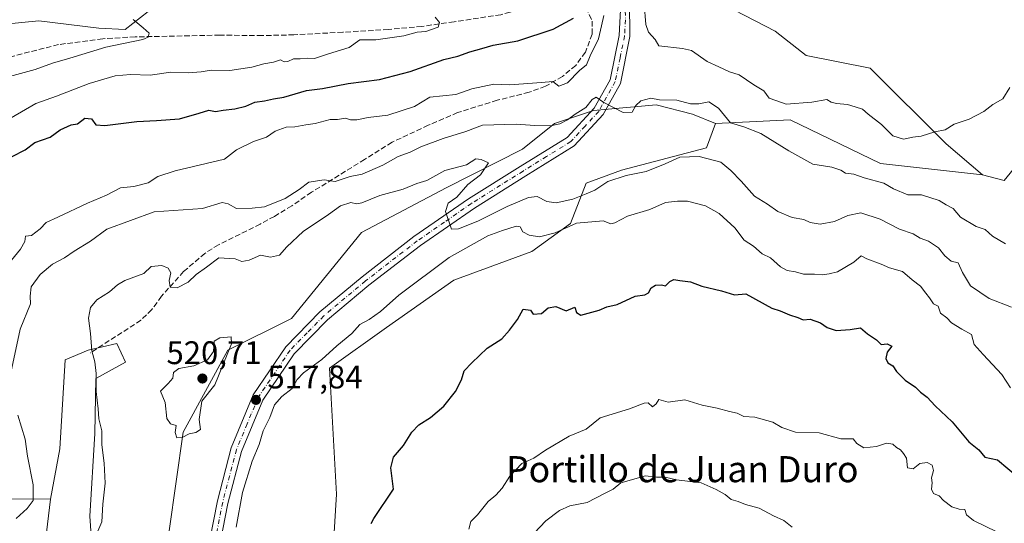
# Model space of a CAD drawing. Units: metres. Extents: x 597215 to 600670, y 4729115 to 4731478.
# Drawn here: x 598015 to 598317, y 4729413 to 4729567 of the extents above; entities that cross this region are included whole.
import ezdxf
from ezdxf.enums import TextEntityAlignment as Align

# ---------------------------------------------------------------- set-up
doc = ezdxf.new("R2010")
doc.units = ezdxf.units.M
doc.header["$MEASUREMENT"] = 0
doc.linetypes.add('DGN Style 3', pattern=[2.307223, 1.648017, -0.659207])
doc.linetypes.add('DGN Style 4', pattern=[2.638475, 1.318413, -0.659207, 0.001648, -0.659207])
for name, color, linetype, lineweight in [('Arbolado forestal CxS', 92, 'Continuous', 0), ('Corriente natural lineal', 142, 'Continuous', 13), ('Cultivos herbáceos CxS', 92, 'Continuous', 0), ('Curva de nivel maestra', 30, 'Continuous', 30), ('Curva de nivel normal', 30, 'Continuous', 0), ('Pista no pavimentada Cxs', 111, 'Continuous', 0), ('Pista no pavimentada eje', 91, 'DGN Style 4', 0), ('Punto de cota en terreno', 7, 'Continuous', 0), ('Rótulo de punto de cota en terreno', 7, 'Continuous', 0), ('Senda', 7, 'DGN Style 3', 0), ('Texto cartográfico', 7, 'Continuous', 0)]:
    doc.layers.add(name, color=color, linetype=linetype, lineweight=lineweight)
doc.styles.add('Style-Arial', font='txt')

# ---------------------------------------------------------------- blocks, each defined once
blk = doc.blocks.new('*U14')
at = {"layer": 'Cultivos herbáceos CxS', "color": 92, "linetype": 'Continuous', "lineweight": 0}
blk.add_polyline3d([(598383.1637, 4729572.0919, 508.869), (598366.5801, 4729559.5615, 507.9187), (598349.9645, 4729547.4781, 506.6963), (598328.2557, 4729531.6987, 505.8231), (598316.9265, 4729517.7399, 506.4707), (598310.2589, 4729519.4901, 506.1887), (598299.0597, 4729529.0579, 505.0582), (598275.8071, 4729552.1903, 502.2685), (598256.2115, 4729556.1425, 501.7825), (598246.6885, 4729563.6255, 501.5071), (598215.1721, 4729579.9509, 501.4882)], dxfattribs=at)
blk = doc.blocks.new('5PATER')
at = {"layer": 'Punto de cota en terreno', "linetype": 'Continuous', "lineweight": 0}
h = blk.add_hatch(color=51, dxfattribs=at)
edge = h.paths.add_edge_path()
edge.add_ellipse((0, 0), major_axis=(-0.11, -0.111), ratio=0.999422, start_angle=0, end_angle=360)

msp = doc.modelspace()

# ---------------------------------------------------------------- linework, layer by layer
at = {"layer": 'Arbolado forestal CxS', "color": 92, "linetype": 'Continuous', "lineweight": 0, "extrusion": (-0.039535, 0.010378, 0.999164), "elevation": 25932.764, "flags": 128}
msp.add_lwpolyline([(-4726451.4851, -621541.5351), (-4726451.4851, -621534.6359)], dxfattribs=at)
at = {"layer": 'Arbolado forestal CxS', "color": 92, "linetype": 'Continuous', "lineweight": 0}
for points in [[(598216.9921, 4729586.3009, 500.6392), (598215.1721, 4729579.9509, 501.4882), (598246.6885, 4729563.6255, 501.5071), (598256.2115, 4729556.1425, 501.7825), (598275.8071, 4729552.1903, 502.2685), (598299.0597, 4729529.0579, 505.0582), (598310.2589, 4729519.4901, 506.1887)], [(598215.1721, 4729579.9509, 501.4882), (598246.6885, 4729563.6255, 501.5071), (598256.2115, 4729556.1425, 501.7825), (598275.8071, 4729552.1903, 502.2685), (598299.0597, 4729529.0579, 505.0582), (598310.2589, 4729519.4901, 506.1887), (598278.9209, 4729523.0013, 507.9643), (598251.2231, 4729536.4165, 506.5984), (598228.3221, 4729535.2839, 510.8056), (598221.2823, 4729538.1217, 510.3362), (598210.1247, 4729540.9831, 509.4353), (598190.9571, 4729539.2665, 509.5538), (598178.9413, 4729535.2617, 509.3477), (598169.1241, 4729527.4027, 513.5154), (598145.7369, 4729515.5391, 515.6997), (598119.8263, 4729501.7753, 517.3118), (598098.3753, 4729475.4219, 518.1649), (598078.8089, 4729465.7433, 519.5044), (598065.0763, 4729440.5679, 519.5894), (598060.7843, 4729410.2423, 518.9034)], [(598228.3221, 4729535.2839, 510.8056), (598221.2823, 4729538.1217, 510.3362), (598210.1247, 4729540.9831, 509.4353), (598190.9571, 4729539.2665, 509.5538), (598178.9413, 4729535.2617, 509.3477), (598169.1241, 4729527.4027, 513.5154), (598145.7369, 4729515.5391, 515.6997), (598119.8263, 4729501.7753, 517.3118), (598098.3753, 4729475.4219, 518.1649), (598078.8089, 4729465.7433, 519.5044), (598065.0763, 4729440.5679, 519.5894), (598060.7843, 4729410.2423, 518.9034)], [(598109.6437, 4729381.3109, 524.0596), (598112.1643, 4729421.4699, 523.1025), (598109.9311, 4729460.1517, 520.8497), (598127.4323, 4729472.6585, 521.634), (598148.0655, 4729487.1501, 521.6412), (598172.0177, 4729496.0085, 521.4204), (598183.8915, 4729504.5637, 518.5289), (598188.6429, 4729516.9185, 512.6533), (598199.5393, 4729520.9571, 512.745), (598225.5735, 4729527.8229, 512.6574), (598228.3221, 4729535.2839, 510.8056), (598251.2231, 4729536.4165, 506.5984), (598278.9209, 4729523.0013, 507.9643), (598310.2589, 4729519.4901, 506.1887), (598316.9265, 4729517.7399, 506.4707)], [(598228.3221, 4729535.2839, 510.8056), (598225.5735, 4729527.8229, 512.6574), (598199.5393, 4729520.9571, 512.745), (598188.6429, 4729516.9185, 512.6533), (598183.8915, 4729504.5637, 518.5289), (598172.0177, 4729496.0085, 521.4204), (598148.0655, 4729487.1501, 521.6412), (598127.4323, 4729472.6585, 521.634), (598109.9311, 4729460.1517, 520.8497), (598112.1643, 4729421.4699, 523.1025), (598109.6437, 4729381.3109, 524.0596), (598122.9647, 4729334.1807, 525.5007), (598127.2463, 4729314.1857, 524.7692), (598117.9233, 4729304.9869, 523.4756), (598115.3505, 4729255.6309, 518.6426)], [(598310.2589, 4729519.4901, 506.1887), (598278.9209, 4729523.0013, 507.9643), (598251.2231, 4729536.4165, 506.5984), (598228.3221, 4729535.2839, 510.8056)], [(598310.2589, 4729519.4901, 506.1887), (598278.9209, 4729523.0013, 507.9643), (598251.2231, 4729536.4165, 506.5984), (598228.3221, 4729535.2839, 510.8056)], [(598039.4747, 4729371.2825, 516.6053), (598036.4749, 4729414.7477, 513.7111), (598038.0095, 4729440.1411, 513.9031), (598038.3463, 4729456.9653, 514.6373), (598047.4315, 4729462.0125, 516.1642), (598044.7397, 4729467.7329, 515.6735), (598035.9911, 4729465.7137, 514.3658), (598028.9249, 4729462.6853, 513.6011), (598027.2421, 4729435.4305, 512.1511), (598024.4615, 4729419.9339, 511.0537), (598011.0613, 4729420.1249, 507.0139)], [(598039.4747, 4729371.2825, 516.6053), (598036.4749, 4729414.7477, 513.7111), (598038.0095, 4729440.1411, 513.9031), (598038.3463, 4729456.9653, 514.6373), (598047.4315, 4729462.0125, 516.1642), (598044.7397, 4729467.7329, 515.6735), (598035.9911, 4729465.7137, 514.3658), (598028.9249, 4729462.6853, 513.6011), (598027.2421, 4729435.4305, 512.1511), (598024.4615, 4729419.9339, 511.0537)], [(597922.6915, 4729451.4163, 483.6506), (597946.7389, 4729440.1899, 488.6623), (597987.4567, 4729429.5673, 499.9852), (598011.0613, 4729420.1249, 507.0139), (598024.4615, 4729419.9339, 511.0537)], [(597922.6915, 4729451.4163, 483.6506), (597946.7389, 4729440.1899, 488.6623), (597987.4567, 4729429.5673, 499.9852), (598011.0613, 4729420.1249, 507.0139), (598024.4615, 4729419.9339, 511.0537)], [(598011.0613, 4729420.1249, 507.0139), (598024.4615, 4729419.9339, 511.0537), (598020.7239, 4729389.3177, 513.8833)], [(598024.4615, 4729419.9339, 511.0537), (598020.7239, 4729389.3177, 513.8833), (598019.5575, 4729359.4413, 513.9224), (598024.5751, 4729336.7059, 513.7728), (598040.6529, 4729323.2331, 513.7772), (598059.6837, 4729317.5197, 515.7046), (598073.9573, 4729317.0433, 516.9958), (598078.2389, 4729285.6237, 515.2161), (598078.3233, 4729247.2473, 512.9852), (598072.8661, 4729219.4047, 512.5485), (598064.9955, 4729203.3295, 512.6858), (598058.0955, 4729190.8529, 513.3081), (598077.7617, 4729196.6005, 514.496), (598089.1817, 4729211.8345, 514.747), (598108.6895, 4729250.3951, 516.8387), (598115.3505, 4729255.6309, 518.6426)]]:
    msp.add_polyline3d(points, dxfattribs=at)
at = {"layer": 'Corriente natural lineal', "color": 142, "linetype": 'Continuous', "lineweight": 13}
msp.add_polyline3d([(598178.8187, 4729586.2074, 497.3199), (598170.4903, 4729580.8184, 496.3434), (598164.4048, 4729578.7018, 495.792), (598154.7068, 4729577.4354, 495.404), (598146.3901, 4729575.7101, 495.0187), (598136.3101, 4729575.5301, 494.4372), (598128.2689, 4729575.001, 494.0693), (598114.3171, 4729576.4493, 493.4571), (598095.0785, 4729575.3293, 492.5553), (598085.7773, 4729577.3334, 491.9476), (598074.9946, 4729573.7626, 491.371), (598054.4156, 4729569.6201, 490.1845), (598047.3403, 4729564.127, 489.6192), (598039.2758, 4729564.5022, 489.2974), (598020.8539, 4729566.7197, 489.6773), (598000.9111, 4729564.8329, 488.212), (597975.1601, 4729553.3801, 486.2487), (597966.6401, 4729548.1901, 485.7815), (597937.5701, 4729525.1101, 485.8349), (597927.2801, 4729515.3001, 484.342), (597897.7252, 4729482.3804, 483.2404)], dxfattribs=at)
at = {"layer": 'Cultivos herbáceos CxS', "color": 92, "linetype": 'Continuous', "lineweight": 0, "extrusion": (-0.039535, 0.010378, 0.999164), "elevation": 25932.764, "flags": 128}
msp.add_lwpolyline([(-4726451.4851, -621541.5351), (-4726451.4851, -621534.6359)], dxfattribs=at)
at = {"layer": 'Cultivos herbáceos CxS', "color": 92, "linetype": 'Continuous', "lineweight": 0}
for points in [[(598216.9921, 4729586.3009, 500.6392), (598215.1721, 4729579.9509, 501.4882), (598246.6885, 4729563.6255, 501.5071), (598256.2115, 4729556.1425, 501.7825), (598275.8071, 4729552.1903, 502.2685), (598299.0597, 4729529.0579, 505.0582), (598310.2589, 4729519.4901, 506.1887)], [(598060.7843, 4729410.2423, 518.9034), (598065.0763, 4729440.5679, 519.5894), (598078.8089, 4729465.7433, 519.5044), (598098.3753, 4729475.4219, 518.1649), (598119.8263, 4729501.7753, 517.3118), (598145.7369, 4729515.5391, 515.6997), (598169.1241, 4729527.4027, 513.5154), (598178.9413, 4729535.2617, 509.3477), (598190.9571, 4729539.2665, 509.5538), (598210.1247, 4729540.9831, 509.4353), (598221.2823, 4729538.1217, 510.3362), (598228.3221, 4729535.2839, 510.8056), (598225.5735, 4729527.8229, 512.6574), (598199.5393, 4729520.9571, 512.745), (598188.6429, 4729516.9185, 512.6533), (598183.8915, 4729504.5637, 518.5289), (598172.0177, 4729496.0085, 521.4204), (598148.0655, 4729487.1501, 521.6412), (598127.4323, 4729472.6585, 521.634), (598109.9311, 4729460.1517, 520.8497), (598112.1643, 4729421.4699, 523.1025), (598109.6437, 4729381.3109, 524.0596)], [(598228.3221, 4729535.2839, 510.8056), (598221.2823, 4729538.1217, 510.3362), (598210.1247, 4729540.9831, 509.4353), (598190.9571, 4729539.2665, 509.5538), (598178.9413, 4729535.2617, 509.3477), (598169.1241, 4729527.4027, 513.5154), (598145.7369, 4729515.5391, 515.6997), (598119.8263, 4729501.7753, 517.3118), (598098.3753, 4729475.4219, 518.1649), (598078.8089, 4729465.7433, 519.5044), (598065.0763, 4729440.5679, 519.5894), (598060.7843, 4729410.2423, 518.9034)], [(598228.3221, 4729535.2839, 510.8056), (598225.5735, 4729527.8229, 512.6574), (598199.5393, 4729520.9571, 512.745), (598188.6429, 4729516.9185, 512.6533), (598183.8915, 4729504.5637, 518.5289), (598172.0177, 4729496.0085, 521.4204), (598148.0655, 4729487.1501, 521.6412), (598127.4323, 4729472.6585, 521.634), (598109.9311, 4729460.1517, 520.8497), (598112.1643, 4729421.4699, 523.1025), (598109.6437, 4729381.3109, 524.0596), (598122.9647, 4729334.1807, 525.5007), (598127.2463, 4729314.1857, 524.7692), (598117.9233, 4729304.9869, 523.4756), (598115.3505, 4729255.6309, 518.6426)], [(598020.7239, 4729389.3177, 513.8833), (598024.4615, 4729419.9339, 511.0537), (598027.2421, 4729435.4305, 512.1511), (598028.9249, 4729462.6853, 513.6011), (598035.9911, 4729465.7137, 514.3658), (598044.7397, 4729467.7329, 515.6735), (598047.4315, 4729462.0125, 516.1642), (598038.3463, 4729456.9653, 514.6373), (598038.0095, 4729440.1411, 513.9031), (598036.4749, 4729414.7477, 513.7111), (598039.4747, 4729371.2825, 516.6053)], [(598039.4747, 4729371.2825, 516.6053), (598036.4749, 4729414.7477, 513.7111), (598038.0095, 4729440.1411, 513.9031), (598038.3463, 4729456.9653, 514.6373), (598047.4315, 4729462.0125, 516.1642), (598044.7397, 4729467.7329, 515.6735), (598035.9911, 4729465.7137, 514.3658), (598028.9249, 4729462.6853, 513.6011), (598027.2421, 4729435.4305, 512.1511), (598024.4615, 4729419.9339, 511.0537)], [(598024.4615, 4729419.9339, 511.0537), (598020.7239, 4729389.3177, 513.8833), (598019.5575, 4729359.4413, 513.9224), (598024.5751, 4729336.7059, 513.7728), (598040.6529, 4729323.2331, 513.7772), (598059.6837, 4729317.5197, 515.7046), (598073.9573, 4729317.0433, 516.9958), (598078.2389, 4729285.6237, 515.2161), (598078.3233, 4729247.2473, 512.9852), (598072.8661, 4729219.4047, 512.5485), (598064.9955, 4729203.3295, 512.6858), (598058.0955, 4729190.8529, 513.3081), (598077.7617, 4729196.6005, 514.496), (598089.1817, 4729211.8345, 514.747), (598108.6895, 4729250.3951, 516.8387), (598115.3505, 4729255.6309, 518.6426)]]:
    msp.add_polyline3d(points, dxfattribs=at)
at = {"layer": 'Curva de nivel maestra', "color": 30, "linetype": 'Continuous', "lineweight": 30, "flags": 128}
for points, elevation in [([(598012.66, 4729525.1401), (598016.62, 4729527.2201), (598019.66, 4729529.4601), (598024.33, 4729531.1001), (598027.38, 4729533.2801), (598030.79, 4729534.8501), (598032.7, 4729535.1001), (598034.94, 4729536.8401), (598036.99, 4729536.7101), (598038.27, 4729534.8101), (598041.11, 4729534.6001), (598050.85, 4729535.9001), (598056.88, 4729536.1801), (598064, 4729536.7301), (598070, 4729538.3901), (598073, 4729539.3601), (598075, 4729538.8901), (598077.33, 4729539.3501), (598080.9, 4729539.7601), (598084.28, 4729540.5601), (598087.08, 4729541.7801), (598090.05, 4729542.2301), (598092.8, 4729542.8601), (598095.99, 4729543.3301), (598102.93, 4729545.3601), (598107.83, 4729546.0201), (598115.67, 4729547.5601), (598125.33, 4729548.7901), (598134.67, 4729551.2401), (598145, 4729554.9401), (598149.33, 4729555.9601), (598153, 4729557.2701), (598156.67, 4729558.2501), (598160.21, 4729559.3201), (598167.78, 4729560.5801), (598178.6, 4729564.2001), (598184.76, 4729567.5801)], 500), ([(598122.73, 4729412.5001), (598123.58, 4729414.0501), (598129.56, 4729423.0001), (598128.84, 4729429.6101), (598129.58, 4729432.8701), (598132.71, 4729436.4501), (598135.19, 4729440.5101), (598137.38, 4729442.8101), (598141, 4729445.0101), (598145, 4729448.4801), (598148.62, 4729453.0301), (598150.47, 4729456.6201), (598151.28, 4729459.3601), (598153.58, 4729461.7701), (598158.38, 4729466.3301), (598162.83, 4729469.1301), (598165.23, 4729471.8601), (598167.67, 4729475.1501), (598169.35, 4729478.2501), (598171.63, 4729477.9801), (598172.47, 4729476.7001), (598175.02, 4729476.9201), (598177.07, 4729478.7101), (598179.35, 4729479.1401), (598182.57, 4729477.7201), (598185.17, 4729478.8401), (598185.74, 4729477.2301), (598187.09, 4729476.4401), (598192.67, 4729478.0001), (598195.08, 4729479.0101), (598198.24, 4729479.7201), (598203.68, 4729482.2601), (598206.71, 4729482.6901), (598207.83, 4729483.2601), (598208.6, 4729484.7901), (598209.91, 4729485.6601), (598211.76, 4729485.7501), (598213.04, 4729485.4401), (598214.32, 4729486.7601), (598215.62, 4729487.4001), (598217.37, 4729487.0401), (598220.68, 4729486.6801), (598224.13, 4729485.3001), (598230.22, 4729483.8801), (598234.2, 4729482.7001), (598237.64, 4729482.9601), (598245.6, 4729478.6001), (598248.22, 4729477.7701), (598251, 4729476.5301), (598253.62, 4729475.7601), (598255.25, 4729474.9601), (598257.38, 4729475.2201), (598260.55, 4729474.1301), (598262.56, 4729472.6401), (598265.39, 4729471.7501), (598269.62, 4729472.0501), (598272.87, 4729472.5401), (598274.93, 4729470.7401), (598277.71, 4729468.9101), (598279.2, 4729467.4101), (598281.04, 4729467.6001), (598282.44, 4729466.9701), (598281.04, 4729465.0401), (598280.55, 4729463.1201), (598281.25, 4729461.8401), (598282.78, 4729460.9101), (598283.83, 4729459.1601), (598286.5, 4729456.5001), (598289.69, 4729454.3501), (598291.18, 4729452.8401), (598293.25, 4729451.2501), (598295.7, 4729448.5701), (598300.91, 4729443.7101), (598306.06, 4729437.6001), (598309.07, 4729435.0701), (598310.94, 4729432.9101), (598314.8, 4729432.0001), (598321.15, 4729426.6901)], 525)]:
    msp.add_lwpolyline(points, dxfattribs=dict(at, elevation=elevation))
at = {"layer": 'Curva de nivel normal', "color": 30, "linetype": 'Continuous', "lineweight": 0, "flags": 128}
for points, elevation in [([(598206.45, 4729572.0101), (598207, 4729565.6601), (598207.84, 4729563.3101), (598209.85, 4729561.0401), (598210.98, 4729559.1101), (598218.22, 4729558.2201), (598221, 4729557.6501), (598225.76, 4729554.3101), (598229.39, 4729552.6501), (598232.69, 4729551.0801), (598235.59, 4729550.1501), (598240.12, 4729547.1101), (598243.23, 4729545.2301), (598244.78, 4729543.0501), (598246.85, 4729542.2901), (598250.07, 4729541.1401), (598257.93, 4729541.7901), (598262.45, 4729542.6101), (598263.8, 4729541.8501), (598265.5, 4729541.3401), (598268.87, 4729541.1301), (598271.19, 4729540.3801), (598273.46, 4729539.6701), (598275.21, 4729538.1201), (598279.24, 4729534.9101), (598282.76, 4729531.5101), (598286.01, 4729530.4501), (598288.85, 4729531.1101), (598291.48, 4729531.4001), (598295.57, 4729532.6501), (598298.81, 4729533.3201), (598301.54, 4729535.0601), (598306.2, 4729536.5501), (598310.66, 4729538.9201), (598313.36, 4729541.1101), (598316.46, 4729542.8501), (598318.62, 4729546.2801)], 505), ([(598012.33, 4729536.9601), (598019.97, 4729541.3401), (598026.21, 4729543.6101), (598036.3, 4729547.5701), (598044.24, 4729549.8501), (598048.96, 4729550.2501), (598054.98, 4729550.0601), (598061.29, 4729551.0001), (598066.74, 4729550.8401), (598070.67, 4729551.0801), (598073.69, 4729551.6101), (598079.44, 4729551.5101), (598086.14, 4729552.5001), (598089.81, 4729553.5501), (598092.81, 4729554.0901), (598094.92, 4729554.7401), (598096.04, 4729554.2001), (598097.17, 4729554.2501), (598098.99, 4729555.0901), (598101.03, 4729555.1001), (598103.32, 4729555.2801), (598105.42, 4729555.2201), (598109.67, 4729556.6701), (598116, 4729558.6101), (598119.33, 4729560.9101), (598124.2, 4729560.9601), (598132.78, 4729562.1301), (598136.87, 4729563.2701), (598139.57, 4729563.4801), (598143.27, 4729564.8601), (598143.76, 4729566.2401), (598142.4, 4729567.9101)], 495), ([(598012.42, 4729493.2801), (598015.26, 4729496.6701), (598016.57, 4729499.0001), (598016.8, 4729500.7201), (598018.62, 4729500.8501), (598021.26, 4729502.9001), (598023.1, 4729504.8601), (598026.67, 4729506.4601), (598035.76, 4729510.8201), (598041.56, 4729513.2701), (598045.88, 4729515.4601), (598049.94, 4729515.9401), (598054.34, 4729517.0301), (598057.31, 4729518.9601), (598062.67, 4729520.7701), (598077.8, 4729524.3101), (598081.45, 4729527.1401), (598086.67, 4729529.6801), (598090.65, 4729531.0101), (598093.27, 4729532.8601), (598096.65, 4729534.0901), (598099.35, 4729534.2701), (598102.7, 4729534.8801), (598105.54, 4729535.2101), (598110.15, 4729536.5201), (598112.46, 4729536.4601), (598114.92, 4729536.9201), (598116.41, 4729536.4101), (598118.38, 4729536.3801), (598121.79, 4729537.1201), (598127.89, 4729537.7801), (598136.04, 4729540.4301), (598140.75, 4729543.3201), (598148.75, 4729544.2001), (598153.67, 4729545.8401), (598160.33, 4729547.2801), (598165.33, 4729547.1401), (598174.98, 4729547.8201), (598178.43, 4729548.1901), (598180.36, 4729546.7501), (598182.99, 4729547.7401), (598186.63, 4729551.5301), (598188.8, 4729553.2801), (598189.94, 4729556.0401), (598192.44, 4729561.2101), (598193.4, 4729565.1801), (598194.08, 4729568.4101)], 505), ([(598049.77, 4729567.2101), (598052.79, 4729564.6401), (598054.72, 4729562.9301), (598054.33, 4729561.7001), (598052.7, 4729561.0301), (598041.4, 4729558.6801), (598030.35, 4729555.3001), (598025, 4729553.7901), (598019.67, 4729551.8101), (598010.67, 4729549.3201)], 490), ([(598012.26, 4729458.7801), (598015.13, 4729472.1401), (598018.32, 4729479.9201), (598018.17, 4729482.2901), (598018.52, 4729485.1601), (598021.21, 4729488.9001), (598025.01, 4729492.0901), (598028.67, 4729493.9801), (598031.67, 4729496.0301), (598036.67, 4729499.1601), (598041.67, 4729502.8101), (598056.17, 4729508.1801), (598071, 4729509.1501), (598077.05, 4729510.9601), (598078.91, 4729510.5801), (598081.43, 4729509.1701), (598086.3, 4729509.2601), (598090.06, 4729509.6901), (598096.35, 4729512.2701), (598100.67, 4729515.0401), (598103.67, 4729517.2001), (598108.33, 4729517.9201), (598111.67, 4729517.4601), (598116.33, 4729519.0001), (598120, 4729519.6701), (598126.33, 4729522.4601), (598131, 4729525.1401), (598134.67, 4729526.4401), (598137.97, 4729528.0701), (598144.84, 4729530.6501), (598151.78, 4729532.8001), (598156.95, 4729534.7301), (598167.25, 4729535.0601), (598172.91, 4729534.6101), (598177.8, 4729534.5501), (598180.58, 4729535.1201), (598182.92, 4729536.3601), (598185.33, 4729538.1601), (598188.61, 4729540.1801), (598190.54, 4729542.6101), (598191.72, 4729543.2901), (598194.11, 4729541.6601), (598200, 4729538.6401), (598202.82, 4729538.6901), (598203.95, 4729540.7501), (598205.49, 4729542.1801), (598208.54, 4729543.0401), (598211.14, 4729542.5201), (598216.54, 4729542.4001), (598220.67, 4729541.3101), (598223.24, 4729541.2701), (598226.28, 4729541.9101), (598229.24, 4729539.9801), (598233, 4729535.4901), (598237.02, 4729534.2301), (598242.25, 4729532.1601), (598250.88, 4729526.8801), (598258.19, 4729522.7801), (598263.99, 4729521.8501), (598266.76, 4729520.9501), (598268.2, 4729520.0401), (598270.8, 4729519.7101), (598273.99, 4729518.6101), (598279.96, 4729516.9001), (598282.97, 4729515.2501), (598287.38, 4729513.3201), (598291.54, 4729513.4001), (598297, 4729511.6701), (598299.09, 4729510.2701), (598301.28, 4729509.1201), (598303.49, 4729506.5001), (598308.28, 4729503.6601), (598311.01, 4729502.6801), (598313.31, 4729500.6501), (598317.28, 4729498.2801)], 510), ([(598037.33, 4729406.3301), (598040.15, 4729413.0401), (598040.46, 4729418.4801), (598041.18, 4729424.8801), (598040.92, 4729431.0501), (598040.11, 4729436.6801), (598040.14, 4729440.9901), (598039.28, 4729444.6301), (598039.06, 4729447.6601), (598038.39, 4729453.0001), (598038.39, 4729458.5201), (598037.99, 4729462.0901), (598037.1, 4729465.5201), (598036.66, 4729470.8001), (598036.1, 4729475.5501), (598036.65, 4729478.8001), (598038.66, 4729481.1001), (598042.52, 4729483.5801), (598044.97, 4729485.7601), (598047.2, 4729487.1101), (598053, 4729489.2201), (598055.33, 4729491.3601), (598058.6, 4729491.7201), (598060.52, 4729490.9101), (598061.3, 4729489.4201), (598060.82, 4729487.0601), (598061.08, 4729485.0401), (598063.28, 4729484.8201), (598066.64, 4729486.6001), (598069.14, 4729488.9201), (598072.28, 4729491.1701), (598076, 4729494.0001), (598081.08, 4729493.7001), (598083.12, 4729492.9201), (598085.33, 4729493.3501), (598088.8, 4729494.8901), (598091.89, 4729494.2501), (598094.68, 4729494.8201), (598096.85, 4729497.4001), (598101.88, 4729502.1001), (598109.67, 4729507.3701), (598113.33, 4729509.9801), (598116.56, 4729511.0501), (598118.23, 4729510.5501), (598119.89, 4729510.9301), (598125.38, 4729513.1801), (598132.53, 4729515.1201), (598136.77, 4729516.8801), (598139.87, 4729517.8001), (598145.38, 4729520.8601), (598152, 4729522.6001), (598154.86, 4729524.4001), (598156.54, 4729524.2101), (598158.7, 4729523.1401), (598156.29, 4729519.4901), (598152.45, 4729516.4901), (598149.06, 4729512.6301), (598146.37, 4729510.8201), (598145.56, 4729508.2301), (598147.35, 4729502.8301), (598149.52, 4729502.9501), (598155.47, 4729505.2901), (598164.44, 4729509.7801), (598170.98, 4729512.5901), (598173.66, 4729512.8501), (598176.65, 4729511.3201), (598179.48, 4729510.9501), (598184.62, 4729511.9901), (598188.67, 4729513.6201), (598191.33, 4729514.8101), (598195.33, 4729517.5001), (598201, 4729519.3001), (598207.06, 4729520.5301), (598212.91, 4729522.9201), (598217.39, 4729524.9701), (598223.33, 4729525.1401), (598229.96, 4729523.4001), (598233.02, 4729520.7801), (598236.24, 4729517.5701), (598240.34, 4729513.0001), (598244.27, 4729510.4601), (598247.45, 4729508.2301), (598251.9, 4729506.4301), (598255.49, 4729505.7801), (598257.36, 4729504.8301), (598260.45, 4729504.3801), (598264.86, 4729505.1501), (598268.9, 4729507.0501), (598272.94, 4729507.8301), (598278.9, 4729505.8601), (598284.74, 4729502.8701), (598288.98, 4729501.3601), (598291.16, 4729500.0801), (598293.68, 4729499.1601), (598296.72, 4729497.0501), (598298.64, 4729494.6401), (598300.68, 4729493.0301), (598302.74, 4729492.4501), (598304.14, 4729489.4901), (598306.55, 4729485.4101), (598312.26, 4729481.5401), (598319.09, 4729478.8601)], 515), ([(598081.4, 4729411.4301), (598083.28, 4729422.0001), (598086.28, 4729431.6001), (598088.39, 4729436.7501), (598089.61, 4729440.9401), (598091.69, 4729445.0601), (598093.16, 4729448.9601), (598095.33, 4729451.4601), (598098.51, 4729453.9501), (598100.03, 4729456.6501), (598102.05, 4729458.7101), (598107.66, 4729462.8401), (598112.28, 4729467.0001), (598116.86, 4729470.8001), (598119.3, 4729473.5401), (598122.16, 4729475.1201), (598125.59, 4729477.6101), (598131.21, 4729482.5601), (598146.69, 4729494.1101), (598158.5, 4729500.7501), (598163, 4729502.4501), (598167.22, 4729503.7901), (598168.5, 4729503.5301), (598169.28, 4729502.0401), (598171.17, 4729501.0301), (598174.41, 4729500.5001), (598179.19, 4729501.7501), (598185.77, 4729504.7101), (598193.94, 4729505.3401), (598196.27, 4729504.4901), (598197.46, 4729504.7601), (598201.35, 4729506.8301), (598208.26, 4729508.8601), (598213, 4729511.0501), (598216.67, 4729511.4401), (598219.82, 4729511.4401), (598225.27, 4729509.9701), (598229.49, 4729507.6801), (598234.33, 4729503.2001), (598237.1, 4729499.4201), (598239.98, 4729497.6401), (598242.64, 4729495.2601), (598245.23, 4729494.0401), (598248.3, 4729491.2601), (598250.35, 4729490.1501), (598252.85, 4729489.7001), (598255.33, 4729489.0601), (598258.67, 4729489.0201), (598261.06, 4729488.8201), (598263.23, 4729489.1601), (598265.8, 4729489.6901), (598270.76, 4729492.6901), (598273.03, 4729494.6001), (598274.74, 4729493.7401), (598279.13, 4729492.1101), (598281.7, 4729490.9701), (598285.74, 4729489.8101), (598288.63, 4729487.3001), (598291.27, 4729485.3501), (598292.87, 4729483.2001), (598294.03, 4729481.7601), (598295.18, 4729479.8801), (598296.64, 4729479.1501), (598297.31, 4729477.0901), (598299.25, 4729475.5801), (598300.77, 4729474.1001), (598303.88, 4729472.1101), (598306.91, 4729470.4701), (598307.67, 4729467.4101), (598310.42, 4729464.3801), (598316.2, 4729458.2001), (598318.81, 4729454.1401)], 520), ([(598079.81, 4729469.8101), (598076.35, 4729469.5101), (598074.64, 4729468.4701), (598074.38, 4729465.2901), (598072.56, 4729462.7801), (598068.42, 4729460.9001), (598063.75, 4729460.0201), (598062.1, 4729458.8501), (598061.89, 4729457.1101), (598060.52, 4729455.4801), (598058.19, 4729453.1201), (598059.56, 4729449.6001), (598060.07, 4729444.7401), (598061.24, 4729443.1401), (598062.95, 4729442.5401), (598062.62, 4729440.4201), (598063.15, 4729438.7701), (598064.76, 4729438.9001), (598066.94, 4729440.0701), (598069, 4729440.4001), (598070.44, 4729441.3201), (598070.04, 4729444.4501), (598070.83, 4729450.0401), (598074.86, 4729455.0501), (598079.94, 4729467.6501), (598079.81, 4729469.8101)], 520), ([(598152.74, 4729410.7301), (598153.34, 4729413.1401), (598155.33, 4729415.1701), (598158.68, 4729419.2401), (598161.03, 4729421.1701), (598162.98, 4729423.3301), (598165.33, 4729427.0801), (598169, 4729430.8701), (598172.67, 4729432.6001), (598176.2, 4729435.0201), (598183.47, 4729439.3501), (598188.7, 4729441.5001), (598193, 4729444.9301), (598202, 4729447.7201), (598206.46, 4729449.4601), (598207.72, 4729449.5201), (598209.08, 4729448.3201), (598210.17, 4729449.2201), (598210.99, 4729450.5401), (598213.81, 4729449.7601), (598219, 4729450.4101), (598224.24, 4729448.7701), (598228.88, 4729447.9301), (598232.67, 4729446.8401), (598234.98, 4729446.3301), (598237.06, 4729445.3301), (598240.44, 4729445.1801), (598245.96, 4729443.5801), (598248.7, 4729441.9801), (598252.84, 4729440.5601), (598260.16, 4729440.3701), (598266.78, 4729438.4501), (598270.53, 4729438.4401), (598271.73, 4729437.0601), (598273.82, 4729435.7401), (598277.71, 4729436.1101), (598280.83, 4729437.1301), (598282.78, 4729436.8801), (598283.82, 4729435.8201), (598285.09, 4729435.0901), (598285.99, 4729433.9901), (598286.9, 4729432.5701), (598287.23, 4729429.5401), (598288.97, 4729429.2301), (598291.07, 4729430.9001), (598293.29, 4729431.2501), (598294.82, 4729430.3701), (598295.18, 4729428.7701), (598294.55, 4729426.4801), (598294.84, 4729424.9501), (598294.56, 4729423.0901), (598295.25, 4729421.6601), (598296.94, 4729421.0101), (598298.24, 4729419.6101), (598300.8, 4729417.5801), (598303.04, 4729416.8601), (598304.87, 4729416.7701), (598305.38, 4729415.2101), (598307.49, 4729413.4501), (598314.68, 4729409.9401)], 530), ([(598013.84, 4729414.0001), (598017.31, 4729417.0601), (598019.14, 4729419.5901), (598019.13, 4729424.3601), (598017.32, 4729433.2101), (598016.63, 4729438.4301), (598014.42, 4729445.7001)], 510), ([(598172.76, 4729409.4901), (598176.35, 4729413.3301), (598180.54, 4729416.5001), (598183.69, 4729417.8901), (598189, 4729418.9801), (598194.33, 4729421.6601), (598197, 4729423.0901), (598199.33, 4729425.0301), (598206.9, 4729427.0901), (598210.28, 4729426.7201), (598212.95, 4729426.7601), (598216.35, 4729425.9501), (598223.95, 4729425.0001), (598228.57, 4729422.9601), (598231.36, 4729421.4501), (598233.18, 4729419.8901), (598235.31, 4729419.2701), (598237.54, 4729418.3301), (598241.73, 4729417.2601), (598246.14, 4729414.8101), (598249.34, 4729413.4701), (598251.89, 4729411.4201)], 535)]:
    msp.add_lwpolyline(points, dxfattribs=dict(at, elevation=elevation))
at = {"layer": 'Pista no pavimentada Cxs', "color": 111, "linetype": 'Continuous', "lineweight": 0}
for points in [[(598070.9101, 4729395.5401, 519.1067), (598075.5901, 4729419.4301, 518.7631), (598079.8701, 4729435.7101, 519.5215), (598086.6001, 4729451.9601, 518.397), (598096.5701, 4729466.7101, 517.9348), (598107.0601, 4729477.4201, 517.8311), (598119.9601, 4729488.2301, 517.177), (598135.8701, 4729500.5501, 516.3359), (598152.5701, 4729512.1101, 515.4581), (598168.4601, 4729522.0801, 513.9513), (598182.8801, 4729530.9801, 513.3119), (598191.1801, 4729539.9501, 510.7076), (598196.0301, 4729548.7001, 509.8105), (598198.7901, 4729562.2501, 509.9299), (598199.3101, 4729572.1601, 508.1138)], [(598070.9101, 4729395.5401, 519.1067), (598075.5901, 4729419.4301, 518.7631), (598079.8701, 4729435.7101, 519.5215), (598086.6001, 4729451.9601, 518.397), (598096.5701, 4729466.7101, 517.9348), (598107.0601, 4729477.4201, 517.8311), (598119.9601, 4729488.2301, 517.177), (598135.8701, 4729500.5501, 516.3359), (598152.5701, 4729512.1101, 515.4581), (598168.4601, 4729522.0801, 513.9513), (598182.8801, 4729530.9801, 513.3119), (598191.1801, 4729539.9501, 510.7076), (598196.0301, 4729548.7001, 509.8105), (598198.7901, 4729562.2501, 509.9299), (598199.3101, 4729572.1601, 508.1138)], [(598202.0201, 4729572.7201, 508.2937), (598202.1301, 4729561.9401, 509.4034), (598199.2001, 4729547.5301, 511.9913), (598193.9101, 4729537.9801, 511.0725), (598185.0201, 4729528.3801, 512.39), (598170.2201, 4729519.2401, 513.7281), (598154.4101, 4729509.3201, 515.0799), (598137.8401, 4729497.8601, 516.0121), (598122.0501, 4729485.6301, 517.1321), (598109.3301, 4729474.9701, 518.0122), (598099.1701, 4729464.5901, 517.8172), (598089.5601, 4729450.3701, 518.1162), (598083.0401, 4729434.6501, 518.7106), (598078.8501, 4729418.6901, 518.4961), (598074.2101, 4729395.0201, 518.5498), (598071.8501, 4729375.2301, 518.2789), (598072.0301, 4729358.2801, 518.4883), (598074.2701, 4729340.0801, 519.1313), (598077.0501, 4729319.0601, 517.4236), (598080.8101, 4729303.9501, 518.0296), (598083.5501, 4729287.2901, 517.8166), (598085.8001, 4729268.0601, 518.143), (598086.1601, 4729255.4851, 517.5443)], [(598202.0201, 4729572.7201, 508.2937), (598202.1301, 4729561.9401, 509.4034), (598199.2001, 4729547.5301, 511.9913), (598193.9101, 4729537.9801, 511.0725), (598185.0201, 4729528.3801, 512.39), (598170.2201, 4729519.2401, 513.7281), (598154.4101, 4729509.3201, 515.0799), (598137.8401, 4729497.8601, 516.0121), (598122.0501, 4729485.6301, 517.1321), (598109.3301, 4729474.9701, 518.0122), (598099.1701, 4729464.5901, 517.8172), (598089.5601, 4729450.3701, 518.1162), (598083.0401, 4729434.6501, 518.7106), (598078.8501, 4729418.6901, 518.4961), (598074.2101, 4729395.0201, 518.5498)]]:
    msp.add_polyline3d(points, dxfattribs=at)
at = {"layer": 'Pista no pavimentada eje', "color": 91, "linetype": 'DGN Style 4', "lineweight": 0}
msp.add_polyline3d([(598200.6651, 4729572.4401, 508.184), (598200.7201, 4729567.0501, 508.7715), (598200.4601, 4729562.0951, 509.6549), (598199.0801, 4729555.3201, 509.8486), (598197.6151, 4729548.1151, 510.1481), (598192.5451, 4729538.9651, 510.8593), (598188.3951, 4729534.4801, 511.5413), (598183.9501, 4729529.6801, 512.6673), (598176.5501, 4729525.1101, 513.0666), (598169.3401, 4729520.6601, 513.7877), (598153.4901, 4729510.7151, 515.1745), (598145.2051, 4729504.9851, 516.5735), (598136.8551, 4729499.2051, 516.0937), (598121.0051, 4729486.9301, 517.065), (598108.1951, 4729476.1951, 517.7646), (598103.1151, 4729471.0051, 517.7253), (598097.8701, 4729465.6501, 517.7324), (598088.0801, 4729451.1651, 517.9815), (598084.7151, 4729443.0401, 518.5109), (598081.4551, 4729435.1801, 518.8315), (598079.3151, 4729427.0401, 520.0963), (598077.2201, 4729419.0601, 518.1223), (598072.5601, 4729395.2801, 518.2217)], dxfattribs=at)
at = {"layer": 'Senda', "color": 7, "linetype": 'DGN Style 3', "lineweight": 0}
for points in [[(598177.5023, 4729578.3681, 498.4088), (598169.6801, 4729571.8001, 505.4444), (598165.3601, 4729569.3801, 505.0536), (598162.5201, 4729568.6401, 503.1533), (598148.1701, 4729566.4401, 504.2028), (598138.3301, 4729565.0701, 500.4563), (598128.0601, 4729564.0901, 500.3671), (598114.0601, 4729563.2601, 498.8837), (598099.0901, 4729562.4601, 499.5875), (598089.3201, 4729562.2401, 501.3199), (598076.3301, 4729562.3601, 500.2366), (598050.4001, 4729561.8301, 492.6066), (598040.4201, 4729561.2601, 494.96), (598026.9001, 4729559.4801, 496.8434), (598008.4801, 4729554.7901, 489.9273)], [(598188.5901, 4729570.7801, 506.8842), (598190.5501, 4729566.7001, 508.6752), (598190.5101, 4729562.7001, 508.9513), (598188.4701, 4729557.1001, 508.3963), (598185.4801, 4729553.1001, 509.0753), (598181.4201, 4729549.6901, 509.8716), (598176.2301, 4729546.6701, 507.9735), (598171.2001, 4729544.8701, 508.6705), (598161.4401, 4729542.3701, 508.9055), (598149.2701, 4729538.6201, 510.3739), (598140.2701, 4729534.7001, 512.8026), (598129.1501, 4729529.5001, 512.808), (598120.7501, 4729524.2201, 512.0889), (598104.4701, 4729514.1401, 515.4044), (598098.3901, 4729509.9801, 516.5774), (598093.0701, 4729506.7601, 515.3775), (598088.7551, 4729504.3651, 515.3709), (598075.9501, 4729498.0601, 517.0183), (598071.7501, 4729495.4001, 516.7234), (598065.2501, 4729489.8501, 517.8407), (598058.4701, 4729482.2201, 518.2216), (598055.4601, 4729478.1601, 520.2173), (598052.1501, 4729474.8601, 521.043), (598036.6301, 4729464.8601, 517.6225)]]:
    msp.add_polyline3d(points, dxfattribs=at)

# ---------------------------------------------------------------- block references
at = {"layer": 'Cultivos herbáceos CxS', "color": 92, "linetype": 'Continuous', "lineweight": 0}
msp.add_blockref('*U14', (0, 0), dxfattribs=at)
at = {"layer": 'Punto de cota en terreno', "color": 7, "linetype": 'Continuous', "lineweight": 0, "xscale": 10, "yscale": 10, "zscale": 10}
for p in [(598071, 4729457, 520.71), (598087.43, 4729450.44, 517.84)]:
    msp.add_blockref('5PATER', p, dxfattribs=at)

# ---------------------------------------------------------------- texts
at = {"layer": 'Rótulo de punto de cota en terreno', "color": 7, "linetype": 'Continuous', "lineweight": 0, "style": 'Style-Arial'}
for s, p in [('520,71', (598059.9872, 4729461.4097)), ('517,84', (598090.9578, 4729453.9678))]:
    msp.add_text(s, height=7, dxfattribs=at).set_placement(p)
at = {"layer": 'Texto cartográfico', "color": 7, "linetype": 'Continuous', "lineweight": 0, "style": 'Style-Arial'}
msp.add_text('Portillo de Juan Duro', height=8, dxfattribs=at).set_placement((598218.1754, 4729429.1702), align=Align.MIDDLE_CENTER)

doc.saveas('drawing.dxf')
